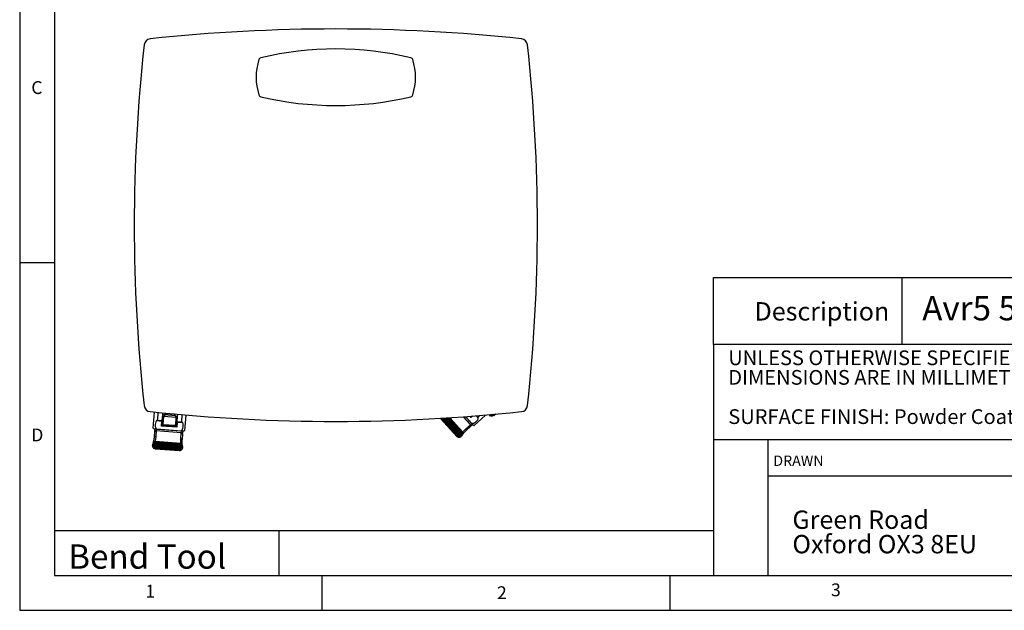
# Model space of a CAD drawing. Extents: x 5 to 292, y 5 to 205.
# Drawn here: x 5 to 147, y 5 to 90 of the extents above; entities that cross this region are included whole.
import ezdxf

# ---------------------------------------------------------------- set-up
doc = ezdxf.new("R2010")
doc.units = 0
doc.layers.get('0').update_dxf_attribs({"linetype": 'CONTINUOUS'})
doc.styles.add('SLDTEXTSTYLE0', font='TXT', dxfattribs={"width": 0.75})
doc.styles.add('SLDTEXTSTYLE1', font='TXT', dxfattribs={"width": 0.605})

# ---------------------------------------------------------------- blocks, each defined once
blk = doc.blocks.new('SW_NOTE_0')
at = {"color": 0, "linetype": 'CONTINUOUS', "char_height": 2.1167, "attachment_point": 1, "style": 'SLDTEXTSTYLE1'}
for s, insert in [('UNLESS OTHERWISE SPECIFIED:', (0, 2.73)), ('DIMENSIONS ARE IN MILLIMETERS', (0, -0.09)), ('SURFACE FINISH: Powder Coated', (0, -5.74))]:
    blk.add_mtext(s, dxfattribs=dict(at, insert=insert))
blk = doc.blocks.new('SW_NOTE_1')
at = {"color": 0, "linetype": 'CONTINUOUS', "attachment_point": 1, "style": 'SLDTEXTSTYLE0'}
for s, insert, char_height in [('Green Road', (0, -0.12), 2.646), ('Oxford OX3 8EU', (0, -3.64), 2.6458)]:
    blk.add_mtext(s, dxfattribs=dict(at, insert=insert, char_height=char_height))

msp = doc.modelspace()

# ---------------------------------------------------------------- linework, layer by layer
at = {"color": 7, "linetype": 'CONTINUOUS'}
for p, q in [((5, 205), (5, 5)), ((10, 200), (10, 10)), ((10, 55), (5, 55)), ((104.8, 43.25), (104.8, 52.89)), ((104.8, 52.89), (287, 52.89)), ((131.92, 43.25), (131.92, 52.89)), ((185.4, 43.25), (104.8, 43.25)), ((104.8, 43.25), (104.8, 10)), ((24.22, 31.22), (24.39, 33.53)), ((25.52, 33.13), (25.46, 32.31)), ((25.51, 31.77), (25.6, 33.06)), ((25.6, 33.12), (25.52, 33.13)), ((25.6, 33.07), (25.59, 33.41)), ((25.9, 33.17), (25.6, 33.07)), ((25.69, 32.91), (25.61, 31.77)), ((25.9, 33.17), (25.79, 32.88)), ((27.42, 32.76), (25.79, 32.88)), ((25.9, 33.17), (27.35, 33.06)), ((26.04, 33.31), (25.99, 33.31)), ((26.04, 33.36), (26.04, 33.31)), ((26.04, 33.36), (26.36, 33.34)), ((27.24, 33.22), (26.04, 33.31)), ((26.04, 33.31), (26.04, 33.26)), ((27.23, 33.17), (26.04, 33.26)), ((27.23, 33.17), (27.24, 33.22)), ((27.29, 33.22), (27.24, 33.22)), ((27.35, 33.06), (27.63, 32.92)), ((27.35, 33.06), (27.42, 32.76)), ((27.44, 31.63), (27.52, 32.78)), ((27.63, 32.91), (27.54, 31.62)), ((27.68, 33.21), (27.63, 32.92)), ((27.71, 32.97), (27.64, 32.97)), ((27.65, 32.15), (27.71, 32.97)), ((28.88, 33.11), (28.71, 30.89)), ((65.54, 32.61), (67.88, 30.03)), ((65.59, 32.64), (68, 30)), ((65.64, 32.64), (68.03, 30.01)), ((68.11, 30.08), (65.77, 32.65)), ((65.89, 32.65), (68.21, 30.11)), ((68.28, 30.18), (66.02, 32.66)), ((66.14, 32.67), (68.39, 30.2)), ((68.46, 30.27), (66.27, 32.68)), ((66.39, 32.68), (68.5, 30.37)), ((68.57, 30.44), (66.52, 32.69)), ((66.64, 32.7), (68.61, 30.54)), ((68.68, 30.61), (66.77, 32.71)), ((69.12, 32.87), (69.98, 31.93)), ((69.16, 32.87), (70.01, 31.95)), ((69.91, 32.74), (69.75, 32.92)), ((69.86, 32.8), (70.02, 32.94)), ((70.14, 32.95), (69.91, 32.74)), ((72.01, 33.1), (70.39, 31.62)), ((70.65, 32.99), (70.97, 32.64)), ((70.74, 33), (70.93, 32.79)), ((72.74, 32.95), (72.56, 33.15)), ((73, 33.19), (72.74, 32.95)), ((72.81, 33.02), (72.83, 33)), ((73.25, 33.21), (73, 32.99)), ((73.12, 33.1), (73.19, 33.02)), ((73.49, 33.23), (73.26, 33.02)), ((24.67, 32.3), (25.45, 32.24)), ((24.81, 32.36), (25.46, 32.31)), ((25.4, 31.53), (25.45, 32.24)), ((27.59, 31.37), (25.4, 31.53)), ((25.45, 32.24), (25.46, 32.31)), ((25.49, 31.53), (25.51, 31.77)), ((25.51, 31.77), (25.61, 31.77)), ((25.61, 31.77), (27.44, 31.63)), ((27.32, 31.44), (25.69, 31.56)), ((27.44, 31.63), (27.54, 31.62)), ((27.52, 31.38), (27.54, 31.62)), ((27.65, 32.08), (27.59, 31.37)), ((27.65, 32.15), (28.3, 32.11)), ((27.65, 32.15), (27.65, 32.08)), ((27.65, 32.08), (28.43, 32.02)), ((69.18, 31.13), (69.83, 31.72)), ((69.83, 31.45), (69.25, 30.92)), ((69.83, 31.72), (69.86, 31.75)), ((69.83, 31.45), (69.89, 31.51)), ((70.16, 31.75), (69.89, 31.51)), ((69.98, 31.93), (70.01, 31.95)), ((24.38, 29.98), (24.43, 30.67)), ((24.44, 30.75), (24.43, 30.67)), ((24.44, 30.75), (24.47, 31.11)), ((24.65, 30.84), (24.59, 30.07)), ((24.65, 30.84), (24.65, 30.88)), ((24.65, 30.88), (28.24, 30.61)), ((28.24, 30.57), (24.65, 30.84)), ((24.72, 31.12), (24.72, 31.08)), ((24.72, 31.12), (28.21, 30.86)), ((24.72, 31.08), (28.21, 30.82)), ((28.17, 29.69), (28.24, 30.57)), ((28.21, 30.82), (28.21, 30.86)), ((28.24, 30.57), (28.24, 30.61)), ((28.42, 30.38), (28.37, 29.59)), ((28.42, 30.38), (28.43, 30.46)), ((28.46, 30.82), (28.43, 30.46)), ((68.06, 30.04), (68.1, 30.08)), ((68.1, 30.08), (68.11, 30.08)), ((68.1, 30.01), (68.1, 30.01)), ((68.24, 30.13), (68.28, 30.17)), ((68.28, 30.17), (68.28, 30.18)), ((68.28, 30.1), (68.28, 30.11)), ((68.41, 30.23), (68.46, 30.27)), ((68.41, 29.95), (68.41, 29.95)), ((68.45, 29.98), (68.45, 29.98)), ((68.46, 30.27), (68.46, 30.27)), ((68.46, 30.2), (68.46, 30.2)), ((68.53, 30.4), (68.57, 30.44)), ((68.57, 30.44), (68.57, 30.44)), ((68.57, 30.37), (68.57, 30.37)), ((68.64, 30.57), (68.68, 30.61)), ((68.68, 30.61), (68.68, 30.61)), ((68.68, 30.54), (68.68, 30.54)), ((68.72, 30.65), (68.73, 30.66)), ((24.1, 28.7), (24.1, 28.7)), ((24.1, 28.66), (24.1, 28.67)), ((24.3, 28.82), (24.3, 28.82)), ((24.33, 28.62), (24.33, 28.62)), ((24.34, 28.76), (28.23, 28.48)), ((28.24, 28.58), (24.35, 28.87)), ((24.35, 28.87), (24.35, 28.86)), ((24.35, 28.86), (24.35, 28.8)), ((24.35, 28.86), (28.24, 28.57)), ((24.35, 28.8), (28.24, 28.52)), ((24.36, 29.01), (24.36, 29.01)), ((24.37, 28.42), (24.37, 28.42)), ((24.39, 28.66), (24.38, 28.6)), ((24.38, 28.6), (28.17, 28.32)), ((24.38, 28.56), (28.17, 28.28)), ((28.18, 28.39), (24.39, 28.67)), ((24.39, 28.67), (24.39, 28.66)), ((24.39, 28.66), (28.18, 28.38)), ((24.4, 28.33), (28.09, 28.06)), ((24.42, 29.05), (24.41, 28.99)), ((24.41, 28.99), (28.2, 28.71)), ((24.41, 28.95), (28.2, 28.67)), ((24.41, 28.36), (28.1, 28.09)), ((28.21, 28.78), (24.42, 29.06)), ((24.42, 29.06), (24.42, 29.05)), ((24.42, 29.05), (28.2, 28.77)), ((28.11, 28.2), (24.42, 28.47)), ((24.42, 28.47), (24.42, 28.46)), ((24.42, 28.46), (24.42, 28.4)), ((24.42, 28.46), (28.11, 28.19)), ((24.42, 28.4), (28.11, 28.13)), ((24.43, 29.2), (24.43, 29.2)), ((24.47, 29.32), (28.17, 29.04)), ((24.47, 29.3), (24.47, 29.32)), ((28.17, 29.03), (24.47, 29.3)), ((24.47, 29.15), (28.16, 28.87)), ((28.17, 28.98), (24.48, 29.25)), ((24.48, 29.25), (24.48, 29.24)), ((24.48, 29.24), (24.48, 29.19)), ((24.48, 29.24), (28.17, 28.97)), ((24.48, 29.19), (28.17, 28.91)), ((28.17, 29.03), (28.17, 29.04)), ((28.17, 28.97), (28.17, 28.98)), ((28.17, 28.91), (28.17, 28.97)), ((28.17, 28.32), (28.18, 28.38)), ((28.18, 28.38), (28.18, 28.39)), ((28.2, 28.77), (28.21, 28.78)), ((28.2, 28.71), (28.2, 28.77)), ((28.22, 28.92), (28.22, 28.93)), ((28.22, 28.33), (28.22, 28.34)), ((28.24, 28.57), (28.24, 28.58)), ((28.24, 28.52), (28.24, 28.57)), ((28.25, 28.72), (28.25, 28.73)), ((28.29, 28.52), (28.29, 28.53)), ((28.43, 28.36), (28.43, 28.36)), ((185.4, 29.54), (104.8, 29.54)), ((112.6, 29.54), (112.6, 10)), ((24.51, 28.26), (27.98, 28.01)), ((28.11, 28.19), (28.11, 28.2)), ((28.11, 28.13), (28.11, 28.19)), ((28.16, 28.14), (28.16, 28.14)), ((28.42, 28.31), (28.42, 28.31)), ((112.6, 24.34), (149.45, 24.34)), ((10, 16.5), (104.8, 16.5)), ((42.29, 16.5), (42.29, 10)), ((10, 10), (159.4, 10)), ((48.5, 5), (48.5, 10)), ((98.5, 10), (98.5, 5)), ((5, 5), (292, 5))]:
    msp.add_line(p, q, dxfattribs=at)
at = {"color": 8, "linetype": 'CONTINUOUS'}
for p, q in [((24.89, 33.48), (24.81, 32.36)), ((25.9, 33.38), (25.9, 33.17)), ((27.24, 33.22), (27.24, 33.25)), ((27.35, 33.06), (27.38, 33.24)), ((28.3, 32.11), (28.38, 33.15)), ((65.69, 32.64), (68.06, 30.04)), ((65.76, 32.65), (68.1, 30.08)), ((65.94, 32.66), (68.24, 30.13)), ((66.01, 32.66), (68.28, 30.17)), ((66.19, 32.67), (68.41, 30.23)), ((66.26, 32.68), (68.46, 30.27)), ((66.44, 32.69), (68.53, 30.4)), ((66.51, 32.69), (68.57, 30.44)), ((66.69, 32.7), (68.64, 30.57)), ((66.77, 32.71), (68.68, 30.61)), ((68.72, 30.65), (66.83, 32.71)), ((66.86, 32.71), (68.73, 30.66)), ((69.83, 31.72), (68.8, 32.85)), ((68.85, 32.85), (69.86, 31.75)), ((70.93, 32.79), (71.2, 33.03)), ((72.83, 33), (73.04, 33.19)), ((73.19, 33.02), (73.41, 33.23)), ((69.86, 31.75), (70.01, 31.89)), ((24.67, 31.09), (24.65, 30.88)), ((28.24, 30.61), (28.26, 30.82)), ((68.03, 30.01), (68.06, 30.04)), ((68.21, 30.11), (68.24, 30.13)), ((68.39, 30.2), (68.41, 30.23)), ((68.5, 30.37), (68.53, 30.4)), ((68.61, 30.54), (68.64, 30.57)), ((24.35, 28.8), (24.34, 28.76)), ((24.38, 28.6), (24.38, 28.56)), ((24.41, 28.99), (24.41, 28.95)), ((24.42, 28.4), (24.41, 28.36)), ((24.48, 29.19), (24.47, 29.15)), ((28.16, 28.87), (28.17, 28.91)), ((28.2, 28.67), (28.2, 28.71)), ((28.23, 28.48), (28.24, 28.52)), ((28.1, 28.09), (28.11, 28.13)), ((28.17, 28.28), (28.17, 28.32))]:
    msp.add_line(p, q, dxfattribs=at)
at = {"color": 7, "linetype": 'CONTINUOUS', "flags": 128}
for points in [[(24.38, 29.98), (24.39, 30), (24.4, 30.02), (24.42, 30.04), (24.45, 30.05), (24.48, 30.06), (24.51, 30.07), (24.55, 30.07), (24.59, 30.07)], [(69.18, 31.13), (69.2, 31.1), (69.22, 31.07), (69.24, 31.03), (69.25, 31), (69.26, 30.98), (69.26, 30.95), (69.26, 30.93), (69.25, 30.92)], [(28.17, 29.69), (28.21, 29.69), (28.25, 29.68), (28.28, 29.67), (28.31, 29.66), (28.34, 29.64), (28.35, 29.62), (28.36, 29.61), (28.37, 29.59)]]:
    msp.add_lwpolyline(points, dxfattribs=at)
at = {"color": 7, "linetype": 'CONTINUOUS'}
for centre, radius, start, end in [((50.48, -164.15), 252.83, 83.9381, 96.0619), ((23.88, 86.27), 1, 96.0619, 173.7737), ((77.07, 86.27), 1, 6.2263, 83.9381), ((260.75, 60.43), 239.27, 173.7737, 186.2263), ((50.48, 39.32), 46.48, 76.584, 103.416), ((-159.8, 60.43), 239.27, 353.7737, 6.2263), ((47.28, 81.73), 8.27, 162.153, 197.847), ((39.78, 84.15), 0.4, 103.416, 162.153), ((61.17, 84.15), 0.4, 17.847, 76.584), ((53.67, 81.73), 8.27, 342.153, 17.847), ((39.78, 79.32), 0.4, 197.847, 256.584), ((50.48, 124.14), 46.48, 256.584, 283.416), ((61.17, 79.32), 0.4, 283.416, 342.153), ((23.88, 34.59), 1, 186.2263, 263.9381), ((77.07, 34.59), 1, 276.0619, 353.7737), ((50.48, 285.02), 252.83, 263.9381, 276.0619), ((25.8, 33.08), 0.2, 181.4917, 265.7811), ((26.04, 33.31), 0.05, 85.7811, 175.7811), ((26.04, 33.31), 0.05, 175.7811, 265.7811), ((27.24, 33.22), 0.05, 265.7811, 355.7811), ((27.24, 33.22), 0.05, 355.7811, 34.8134), ((27.44, 32.96), 0.2, 265.7811, 350.0705), ((69.91, 33.11), 0.2, 249.9569, 298.867), ((72.92, 33.08), 0.125, 222.3384, 312.3384), ((73.23, 33.06), 0.05, 222.3384, 312.3384), ((25.71, 31.76), 0.2, 175.7811, 265.7811), ((27.34, 31.64), 0.2, 265.7811, 355.7811), ((69.7, 31.59), 0.19, 315.8398, 45.4566), ((69.75, 31.61), 0.178, 324.4675, 50.7184), ((24.62, 30.65), 0.19, 82.663, 172.2797), ((24.61, 30.7), 0.178, 77.4012, 163.6521), ((28.25, 30.43), 0.178, 7.9102, 94.1611), ((28.23, 30.38), 0.19, 359.2825, 88.8993), ((68.2, 30.37), 0.469, 242.5184, 296.1836), ((68.19, 30.37), 0.42, 241.6514, 296.1754), ((68.07, 30.05), 0.05, 222.3384, 312.3384), ((68.12, 30.08), 0.0706, 212.5555, 254.9237), ((68.07, 30.05), 0.0495, 312.9392, 42.9269), ((68.07, 30.04), 0.0495, 312.9392, 42.9269), ((68.24, 30.14), 0.05, 222.3384, 312.3384), ((68.3, 30.17), 0.0706, 212.5555, 254.9237), ((68.25, 30.14), 0.0495, 312.9392, 42.9269), ((68.24, 30.14), 0.0495, 312.9392, 42.9269), ((68.46, 30.08), 0.126, 227.9133, 250.2757), ((68.42, 30.24), 0.05, 222.3384, 312.3384), ((68.47, 30.27), 0.0706, 212.5555, 254.9237), ((68.39, 30), 0.05, 296.4225, 299.7027), ((68.43, 30.24), 0.0495, 312.9392, 42.9269), ((68.42, 30.23), 0.0495, 312.9392, 42.9269), ((68.53, 30.4), 0.05, 222.3384, 312.3384), ((68.59, 30.44), 0.0706, 212.5555, 254.9237), ((68.54, 30.41), 0.0495, 312.9392, 42.9269), ((68.53, 30.4), 0.0495, 312.9392, 42.9269), ((68.64, 30.57), 0.05, 222.3384, 312.3384), ((68.7, 30.6), 0.0706, 212.5555, 254.9237), ((68.64, 30.57), 0.0495, 312.9392, 42.9269), ((68.65, 30.58), 0.0495, 312.9392, 42.9269), ((24.17, 28.78), 0.127, 236.2544, 258.6447), ((24.13, 28.72), 0.0628, 242.4504, 288.3489), ((24.56, 28.73), 0.468, 187.7795, 246.1332), ((24.56, 28.72), 0.419, 187.7886, 247.0219), ((24.35, 28.82), 0.0495, 85.1927, 175.1803), ((24.35, 28.81), 0.0495, 85.1927, 175.1803), ((24.35, 28.81), 0.05, 175.7811, 265.7811), ((24.34, 28.87), 0.0706, 233.1958, 275.564), ((24.38, 28.62), 0.0495, 85.1927, 175.1803), ((24.38, 28.61), 0.0495, 85.1927, 175.1803), ((24.38, 28.61), 0.05, 175.7811, 265.7811), ((24.38, 28.67), 0.0706, 233.1958, 275.564), ((24.41, 29.01), 0.0495, 85.1927, 175.1803), ((24.41, 29), 0.0495, 85.1927, 175.1803), ((24.41, 29), 0.05, 175.7811, 265.7811), ((24.4, 29.06), 0.0706, 233.1958, 275.564), ((24.42, 28.42), 0.0495, 85.1927, 175.1803), ((24.42, 28.41), 0.0495, 85.1927, 175.1803), ((24.42, 28.41), 0.05, 175.7811, 265.7811), ((24.41, 28.47), 0.0706, 233.1958, 275.564), ((24.48, 29.2), 0.0495, 85.1927, 175.1803), ((24.48, 29.2), 0.0495, 85.1927, 175.1803), ((24.48, 29.2), 0.05, 175.7811, 265.7811), ((24.47, 29.26), 0.0706, 233.1958, 275.564), ((28.17, 28.92), 0.05, 265.7811, 355.7811), ((28.17, 28.93), 0.0495, 356.3819, 86.3696), ((28.17, 28.92), 0.0495, 356.3819, 86.3696), ((28.18, 28.98), 0.0706, 255.9983, 298.3665), ((28.17, 28.33), 0.05, 265.7811, 355.7811), ((28.19, 28.39), 0.0706, 255.9983, 298.3665), ((28.17, 28.34), 0.0495, 356.3819, 86.3696), ((28.17, 28.33), 0.0495, 356.3819, 86.3696), ((28.2, 28.72), 0.0495, 356.3819, 86.3696), ((28.2, 28.72), 0.05, 265.7811, 355.7811), ((28.22, 28.78), 0.0706, 255.9983, 298.3665), ((28.2, 28.73), 0.0495, 356.3819, 86.3696), ((28.24, 28.53), 0.05, 265.7811, 355.7811), ((28.24, 28.53), 0.0495, 356.3819, 86.3696), ((28.24, 28.53), 0.0495, 356.3819, 86.3696), ((28.25, 28.58), 0.0706, 255.9983, 298.3665), ((28.37, 28.44), 0.126, 271.356, 293.7185), ((27.98, 28.46), 0.42, 285.0941, 339.6181), ((28.11, 28.14), 0.05, 265.7811, 355.7811), ((27.98, 28.47), 0.469, 285.9611, 339.6263), ((28.11, 28.15), 0.0495, 356.3819, 86.3696), ((28.11, 28.14), 0.0495, 356.3819, 86.3696), ((28.12, 28.2), 0.0706, 255.9983, 298.3665), ((28.38, 28.33), 0.05, 339.8652, 343.1454)]:
    msp.add_arc(centre, radius, start, end, dxfattribs=at)
at = {"color": 8, "linetype": 'CONTINUOUS'}
for centre, radius, start, end in [((68.44, 30.01), 0.0658, 196.5324, 239.5135), ((68.4, 29.97), 0.0239, 300.8269, 337.6508), ((24.12, 28.67), 0.0216, 146.9184, 184.3206), ((28.4, 28.32), 0.0239, 344.2696, 21.0935), ((28.41, 28.37), 0.0658, 239.9751, 282.9563)]:
    msp.add_arc(centre, radius, start, end, dxfattribs=at)
at = {"color": 7, "linetype": 'CONTINUOUS'}
for centre, major_axis, ratio, start_param, end_param in [((24.72, 31.18), (0.499, -0.037), 0.2, 3.141593, 4.712389), ((25.71, 31.76), (0.015, 0.199), 0.5, 1.570796, 3.141593), ((27.34, 31.64), (0.015, 0.199), 0.5, 3.141593, 4.712389), ((70.05, 31.99), (-0.337, 0.37), 0.2, 1.570796, 3.141593), ((28.21, 30.92), (0.499, -0.037), 0.2, 4.712389, 6.283185)]:
    msp.add_ellipse(centre, major_axis=major_axis, ratio=ratio, start_param=start_param, end_param=end_param, dxfattribs=at)
for points, knots in [([(65.52, 32.63), (65.52, 32.63), (65.53, 32.62), (65.53, 32.61), (65.54, 32.61), (65.54, 32.6), (65.55, 32.6), (65.55, 32.6), (65.55, 32.6), (65.55, 32.59), (65.55, 32.59), (65.55, 32.59), (65.56, 32.59), (65.56, 32.59)], [0, 0, 0, 0, 0.203677, 0.424103, 0.527207, 0.654317, 0.746589, 0.813977, 0.863345, 0.899572, 0.92618, 0.980738, 1, 1, 1, 1]), ([(70.01, 31.95), (70.02, 31.94), (70.04, 31.92), (70.1, 31.9), (70.2, 31.9), (70.38, 31.96), (70.61, 32.12), (70.82, 32.34), (70.94, 32.53), (70.96, 32.61), (70.97, 32.64)], [0, 0, 0, 0, 0.036979, 0.073697, 0.137567, 0.258062, 0.507826, 0.785904, 0.94793, 1, 1, 1, 1]), ([(70.97, 32.64), (70.97, 32.66), (70.97, 32.7), (70.96, 32.76), (70.94, 32.78), (70.93, 32.79)], [0, 0, 0, 0, 0.437682, 0.7774, 1, 1, 1, 1]), ([(24.67, 32.3), (24.63, 32.24), (24.53, 32.08), (24.49, 31.82), (24.49, 31.57), (24.51, 31.41), (24.55, 31.27), (24.6, 31.18), (24.66, 31.13), (24.69, 31.12), (24.71, 31.12), (24.72, 31.12)], [0, 0, 0, 0, 0.156581, 0.431395, 0.579957, 0.732438, 0.812705, 0.912129, 0.952393, 0.993034, 1, 1, 1, 1]), ([(24.81, 32.36), (24.79, 32.36), (24.76, 32.36), (24.71, 32.33), (24.68, 32.31), (24.67, 32.3)], [0, 0, 0, 0, 0.2724, 0.66684, 1, 1, 1, 1]), ([(28.21, 30.86), (28.22, 30.86), (28.26, 30.86), (28.31, 30.89), (28.38, 30.96), (28.47, 31.12), (28.53, 31.4), (28.53, 31.71), (28.49, 31.92), (28.44, 32), (28.43, 32.02)], [0, 0, 0, 0, 0.036979, 0.073697, 0.137567, 0.258062, 0.507826, 0.785904, 0.94793, 1, 1, 1, 1]), ([(28.43, 32.02), (28.42, 32.04), (28.39, 32.07), (28.34, 32.1), (28.31, 32.1), (28.3, 32.11)], [0, 0, 0, 0, 0.437682, 0.7774, 1, 1, 1, 1]), ([(24.21, 29.11), (24.23, 29.17), (24.26, 29.29), (24.31, 29.5), (24.36, 29.74), (24.38, 29.9), (24.38, 29.98)], [0, 0, 0, 0, 0.204432, 0.411375, 0.700979, 1, 1, 1, 1]), ([(24.59, 30.07), (24.59, 30.02), (24.58, 29.93), (24.56, 29.79), (24.53, 29.64), (24.5, 29.48), (24.48, 29.37), (24.47, 29.32)], [0, 0, 0, 0, 0.193917, 0.389295, 0.589142, 0.790468, 1, 1, 1, 1]), ([(67.99, 29.96), (67.96, 29.97), (67.92, 30), (67.89, 30.03), (67.88, 30.04), (67.88, 30.04), (67.88, 30.04), (67.88, 30.04), (67.88, 30.04), (67.88, 30.04), (67.88, 30.04), (67.88, 30.04), (67.88, 30.04)], [0, 0, 0, 0, 0.694607, 0.902895, 0.945744, 0.958206, 0.965239, 0.970673, 0.971262, 0.977302, 0.987406, 1, 1, 1, 1]), ([(67.99, 29.96), (67.99, 29.96), (67.99, 29.96), (67.99, 29.96), (67.99, 29.96), (67.99, 29.96), (67.99, 29.98), (68, 29.99), (68, 29.99)], [0, 0, 0, 0, 0.031423, 0.082379, 0.311825, 0.541232, 0.770616, 1, 1, 1, 1]), ([(68, 29.99), (68, 29.99), (68, 29.99), (68, 29.99), (68, 29.99), (68, 30), (68, 30)], [0, 0, 0, 0, 0.152611, 0.305517, 0.529647, 1, 1, 1, 1]), ([(68.38, 29.99), (68.43, 30.05), (68.53, 30.18), (68.65, 30.37), (68.73, 30.51), (68.74, 30.59), (68.73, 30.63), (68.72, 30.64), (68.72, 30.65)], [0, 0, 0, 0, 0.324048, 0.647578, 0.86903, 0.937112, 0.973186, 1, 1, 1, 1]), ([(68.41, 29.95), (68.42, 29.96), (68.43, 29.96), (68.44, 29.97), (68.44, 29.97), (68.45, 29.98), (68.45, 29.98)], [0, 0, 0, 0, 0.26836, 0.702689, 0.864847, 1, 1, 1, 1]), ([(68.73, 30.66), (68.74, 30.65), (68.75, 30.63), (68.76, 30.59), (68.76, 30.5), (68.71, 30.39), (68.6, 30.19), (68.5, 30.06), (68.42, 29.96)], [0, 0, 0, 0, 0.033372, 0.07564, 0.149785, 0.373725, 0.543157, 1, 1, 1, 1]), ([(68.45, 29.98), (68.47, 30.01), (68.55, 30.11), (68.67, 30.27), (68.82, 30.45), (68.96, 30.63), (69.11, 30.79), (69.2, 30.88), (69.25, 30.92)], [0, 0, 0, 0, 0.099538, 0.289803, 0.478296, 0.660812, 0.836657, 1, 1, 1, 1]), ([(68.73, 30.66), (68.75, 30.68), (68.8, 30.73), (68.88, 30.82), (68.98, 30.93), (69.08, 31.03), (69.14, 31.09), (69.18, 31.13)], [0, 0, 0, 0, 0.110496, 0.329334, 0.5495, 0.773975, 1, 1, 1, 1]), ([(24.1, 28.68), (24.13, 28.77), (24.17, 28.92), (24.24, 29.08), (24.29, 29.18), (24.34, 29.25), (24.39, 29.29), (24.42, 29.31), (24.45, 29.32), (24.46, 29.32), (24.47, 29.32)], [0, 0, 0, 0, 0.383925, 0.570117, 0.700056, 0.826486, 0.897895, 0.94752, 0.981819, 1, 1, 1, 1]), ([(24.1, 28.7), (24.12, 28.77), (24.14, 28.84), (24.16, 28.91), (24.16, 28.92)], [0, 0, 0, 0, 0.912737, 1, 1, 1, 1]), ([(24.1, 28.7), (24.1, 28.7), (24.1, 28.69), (24.1, 28.68), (24.1, 28.68)], [0, 0, 0, 0, 0.762085, 1, 1, 1, 1]), ([(24.1, 28.7), (24.1, 28.7), (24.1, 28.69), (24.1, 28.68), (24.1, 28.68)], [0, 0, 0, 0, 0.977494, 1, 1, 1, 1]), ([(24.1, 28.66), (24.1, 28.67), (24.1, 28.67), (24.1, 28.68), (24.1, 28.68)], [0, 0, 0, 0, 0.3432031, 1, 1, 1, 1]), ([(24.47, 29.3), (24.46, 29.3), (24.45, 29.3), (24.43, 29.29), (24.4, 29.27), (24.36, 29.23), (24.32, 29.16), (24.28, 29.06), (24.21, 28.89), (24.17, 28.75), (24.15, 28.66)], [0, 0, 0, 0, 0.014532, 0.043006, 0.086889, 0.153878, 0.278129, 0.40946, 0.600888, 1, 1, 1, 1]), ([(24.2, 29.07), (24.2, 29.06), (24.18, 29.01), (24.17, 28.95), (24.16, 28.92)], [0, 0, 0, 0, 0.348275, 1, 1, 1, 1]), ([(24.39, 28.33), (24.39, 28.32), (24.39, 28.31), (24.38, 28.3), (24.38, 28.3), (24.37, 28.3), (24.37, 28.3), (24.37, 28.3), (24.37, 28.3)], [0, 0, 0, 0, 0.229501, 0.459001, 0.688524, 0.918083, 0.968196, 1, 1, 1, 1]), ([(24.4, 28.33), (24.4, 28.33), (24.4, 28.33), (24.4, 28.33), (24.39, 28.33), (24.39, 28.33), (24.39, 28.33), (24.39, 28.33)], [0, 0, 0, 0, 0.307983, 0.617802, 0.776049, 0.935653, 1, 1, 1, 1]), ([(28.17, 29.04), (28.17, 29.07), (28.17, 29.14), (28.16, 29.26), (28.16, 29.41), (28.16, 29.55), (28.17, 29.65), (28.17, 29.69)], [0, 0, 0, 0, 0.110496, 0.329334, 0.5495, 0.773975, 1, 1, 1, 1]), ([(28.17, 29.04), (28.18, 29.04), (28.2, 29.04), (28.24, 29.02), (28.3, 28.95), (28.34, 28.83), (28.39, 28.62), (28.41, 28.45), (28.42, 28.33)], [0, 0, 0, 0, 0.033372, 0.07564, 0.149785, 0.373725, 0.543157, 1, 1, 1, 1]), ([(28.38, 28.32), (28.37, 28.4), (28.35, 28.56), (28.31, 28.78), (28.27, 28.93), (28.22, 29), (28.19, 29.02), (28.18, 29.03), (28.17, 29.03)], [0, 0, 0, 0, 0.324048, 0.647578, 0.86903, 0.937112, 0.973186, 1, 1, 1, 1]), ([(28.43, 28.36), (28.43, 28.4), (28.42, 28.52), (28.39, 28.72), (28.37, 28.96), (28.36, 29.18), (28.36, 29.4), (28.36, 29.53), (28.37, 29.59)], [0, 0, 0, 0, 0.099538, 0.289803, 0.478296, 0.660812, 0.836657, 1, 1, 1, 1]), ([(28.42, 28.32), (28.43, 28.32), (28.43, 28.33), (28.43, 28.34), (28.43, 28.35), (28.43, 28.36), (28.43, 28.36)], [0, 0, 0, 0, 0.26836, 0.702689, 0.864847, 1, 1, 1, 1]), ([(24.54, 28.26), (24.54, 28.26), (24.53, 28.26), (24.49, 28.27), (24.44, 28.28), (24.39, 28.29), (24.37, 28.3)], [0, 0, 0, 0, 0.008055, 0.178974, 0.629402, 1, 1, 1, 1]), ([(24.51, 28.26), (24.51, 28.26), (24.52, 28.26), (24.52, 28.26), (24.53, 28.26), (24.53, 28.26), (24.53, 28.26), (24.53, 28.26), (24.53, 28.26), (24.54, 28.26), (24.54, 28.26)], [0, 0, 0, 0, 0.147789, 0.375268, 0.541397, 0.663104, 0.752416, 0.818012, 0.952514, 1, 1, 1, 1]), ([(28.11, 28.02), (28.08, 28.02), (28.04, 28.01), (27.99, 28.01), (27.98, 28.01), (27.98, 28.01), (27.98, 28.01), (27.98, 28.01), (27.98, 28.01), (27.98, 28.01), (27.98, 28.01), (27.98, 28.01), (27.98, 28.01)], [0, 0, 0, 0, 0.694607, 0.902895, 0.945744, 0.958206, 0.965239, 0.970673, 0.971262, 0.977302, 0.987406, 1, 1, 1, 1]), ([(28.1, 28.06), (28.1, 28.06), (28.1, 28.06), (28.1, 28.06), (28.09, 28.06), (28.09, 28.06), (28.09, 28.06)], [0, 0, 0, 0, 0.1526113, 0.3055167, 0.529647, 1, 1, 1, 1]), ([(28.11, 28.02), (28.11, 28.02), (28.11, 28.02), (28.11, 28.02), (28.11, 28.02), (28.11, 28.03), (28.1, 28.04), (28.1, 28.05), (28.1, 28.06)], [0, 0, 0, 0, 0.031423, 0.082379, 0.311825, 0.541232, 0.770616, 1, 1, 1, 1])]:
    msp.add_open_spline(points, degree=3, knots=knots, dxfattribs=at)
at = {"color": 8, "linetype": 'CONTINUOUS'}
for points, knots in [([(67.88, 30.04), (67.88, 30.04), (67.88, 30.03), (67.91, 30.01), (67.94, 30), (67.98, 29.99), (68, 29.99)], [0, 0, 0, 0, 0.058373, 0.280811, 0.654156, 1, 1, 1, 1]), ([(68.42, 29.96), (68.43, 29.97), (68.44, 29.97), (68.45, 29.98), (68.45, 29.98), (68.45, 29.98)], [0, 0, 0, 0, 0.447636, 0.840913, 1, 1, 1, 1]), ([(24.39, 28.33), (24.41, 28.31), (24.42, 28.3), (24.45, 28.28), (24.47, 28.27), (24.49, 28.27), (24.5, 28.27), (24.51, 28.26), (24.51, 28.26), (24.51, 28.26)], [0, 0, 0, 0, 0.404035, 0.452675, 0.691751, 0.831842, 0.926715, 0.971093, 1, 1, 1, 1]), ([(28.42, 28.33), (28.43, 28.34), (28.43, 28.35), (28.43, 28.36), (28.43, 28.36), (28.43, 28.36)], [0, 0, 0, 0, 0.447636, 0.840913, 1, 1, 1, 1]), ([(27.98, 28.01), (27.98, 28.01), (27.99, 28.01), (28.01, 28.01), (28.05, 28.02), (28.08, 28.05), (28.1, 28.06)], [0, 0, 0, 0, 0.058373, 0.280811, 0.654156, 1, 1, 1, 1])]:
    msp.add_open_spline(points, degree=3, knots=knots, dxfattribs=at)

# ---------------------------------------------------------------- block references
at = {"color": 7, "linetype": 'CONTINUOUS'}
for name, p in [('SW_NOTE_0', (106.93, 39.68)), ('SW_NOTE_1', (116.15, 19.49))]:
    msp.add_blockref(name, p, dxfattribs=at)

# ---------------------------------------------------------------- texts
at = {"color": 7, "linetype": 'CONTINUOUS', "attachment_point": 1}
for s, insert, char_height, style in [('C', (6.67, 81.17), 1.85, 'SLDTEXTSTYLE0'), ('Avr5 500(W) X 700(H) X 500(D)', (134.83, 50.24), 3.5, 'SLDTEXTSTYLE0'), ('Description', (110.7, 49.36), 2.6458, 'SLDTEXTSTYLE1'), ('D', (6.67, 31.17), 1.85, 'SLDTEXTSTYLE0'), ('DRAWN', (113.41, 27.28), 1.5, 'SLDTEXTSTYLE0'), ('Bend Tool', (11.98, 14.49), 3.5, 'SLDTEXTSTYLE0'), ('1', (23.08, 8.67), 1.85, 'SLDTEXTSTYLE0'), ('3', (121.71, 8.87), 1.85, 'SLDTEXTSTYLE0'), ('2', (73.66, 8.46), 1.85, 'SLDTEXTSTYLE0')]:
    msp.add_mtext(s, dxfattribs=dict(at, insert=insert, char_height=char_height, style=style))

doc.saveas('drawing.dxf')
